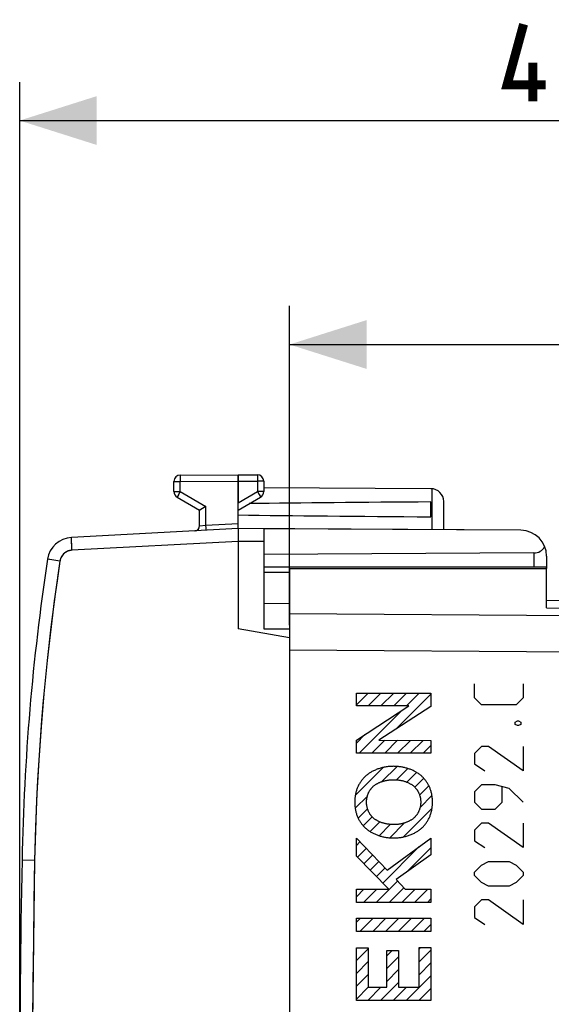
# Model space of a CAD drawing. Units: millimetres. Extents: x -86 to 21, y -24 to 42.
# Drawn here: x -86 to -65, y 4 to 42 of the extents above; entities that cross this region are included whole.
import ezdxf

# ---------------------------------------------------------------- set-up
doc = ezdxf.new("R2010")
doc.units = ezdxf.units.MM
doc.header["$LTSCALE"] = 19.36
doc.layers.get('0').update_dxf_attribs({"linetype": 'CONTINUOUS'})
for name, color, linetype in [('ASSI', 7, 'CONTINUOUS'), ('CURVE', 7, 'CONTINUOUS'), ('DRAFT', 7, 'CONTINUOUS'), ('RACCORDO', 7, 'CONTINUOUS')]:
    doc.layers.add(name, color=color, linetype=linetype)
doc.styles.get("Standard").update_dxf_attribs({"font": 'txt', "width": 0.8})
doc.dimstyles.new('DIMSTYLE_1', dxfattribs={"dimtxt": 3, "dimasz": 3, "dimexe": 1.5, "dimexo": 0.5, "dimgap": 0.75, "dimtad": 1, "dimtxsty": 'STANDARD', "dimblk": '_FILLED', "dimblk1": '_FILLED', "dimblk2": '_FILLED', "dimcen": 0.09, "dimazin": 2, "dimtfac": 1, "dimtofl": 0, "dimtmove": 0, "dimatfit": 3, "dimldrblk": '_FILLED', "dimfxl": 1, "dimtolj": 1, "dimarcsym": 0})

# ---------------------------------------------------------------- blocks, each defined once
blk = doc.blocks.new('_FILLED')
at = {"color": 0, "linetype": 'BYBLOCK'}
blk.add_solid([(0, 0), (-1, 0.317), (-1, -0.317)], dxfattribs=at)
blk = doc.blocks.new('*D0')
at = {"color": 7, "linetype": 'CONTINUOUS'}
for p, q in [((-75.445, 18.647), (-75.445, 31.067)), ((-39.445, 15.1), (-39.445, 31.067)), ((-75.445, 29.567), (-57.445, 29.567)), ((-39.445, 29.567), (-57.445, 29.567))]:
    blk.add_line(p, q, dxfattribs=at)
at = {"color": 7, "linetype": 'CONTINUOUS', "xscale": 3, "yscale": 3, "zscale": 3, "rotation": 180}
blk.add_blockref('_FILLED', (-75.445, 29.567), dxfattribs=at)
at = {"color": 7, "linetype": 'CONTINUOUS', "xscale": 3, "yscale": 3, "zscale": 3}
blk.add_blockref('_FILLED', (-39.445, 29.567), dxfattribs=at)
blk = doc.blocks.new('*D1')
at = {"color": 7, "linetype": 'CONTINUOUS'}
for p, q in [((-85.945, 0.5), (-85.945, 39.783)), ((-39.445, 5.6), (-39.445, 39.783)), ((-85.945, 38.283), (-62.695, 38.283)), ((-39.445, 38.283), (-62.695, 38.283))]:
    blk.add_line(p, q, dxfattribs=at)
at = {"color": 7, "linetype": 'CONTINUOUS', "xscale": 3, "yscale": 3, "zscale": 3, "rotation": 180}
blk.add_blockref('_FILLED', (-85.945, 38.283), dxfattribs=at)
at = {"color": 7, "linetype": 'CONTINUOUS', "xscale": 3, "yscale": 3, "zscale": 3}
blk.add_blockref('_FILLED', (-39.445, 38.283), dxfattribs=at)

msp = doc.modelspace()

# ---------------------------------------------------------------- linework, layer by layer
at = {"color": 7, "linetype": 'CONTINUOUS'}
for p, q in [((-79.945, 23.844), (-79.945, 24.237)), ((-79.696, 24.487), (-77.445, 24.5)), ((-77.445, 24.5), (-77.445, 23.41)), ((-77.445, 24.5), (-76.693, 24.496)), ((-76.445, 24.246), (-76.445, 23.844)), ((-69.942, 23.956), (-76.445, 23.994)), ((-79.82, 23.628), (-78.945, 23.123)), ((-77.445, 23.123), (-76.57, 23.628)), ((-69.945, 22.859), (-69.945, 23.441)), ((-69.445, 22.353), (-69.445, 23.456)), ((-78.936, 23.128), (-78.942, 23.124)), ((-78.696, 23.267), (-78.936, 23.128)), ((-77.445, 22.4), (-83.928, 22.06)), ((-77.445, 22.4), (-77.445, 18.5)), ((-76.445, 22.394), (-77.445, 22.4)), ((-76.445, 22.394), (-76.445, 21.894)), ((-65.445, 21.336), (-65.445, 20.9)), ((-65.445, 20.9), (-76.445, 20.9)), ((-65.445, 20.898), (-65.445, 20.85)), ((-75.445, 18.147), (-77.445, 18.5)), ((-75.445, 18.147), (-75.445, -18.147))]:
    msp.add_line(p, q, dxfattribs=at)
at = {"color": 250, "linetype": 'CONTINUOUS'}
for p, q in [((-79.945, 24.237), (-79.696, 24.237)), ((-79.696, 24.469), (-79.697, 24.447)), ((-79.697, 24.447), (-79.697, 24.391)), ((-79.697, 24.391), (-79.696, 24.237)), ((-79.696, 24.237), (-77.445, 24.25)), ((-79.696, 23.844), (-79.696, 24.237)), ((-77.445, 24.25), (-76.693, 24.246)), ((-76.693, 24.489), (-76.693, 24.482)), ((-76.693, 24.482), (-76.693, 24.468)), ((-76.693, 24.468), (-76.692, 24.427)), ((-76.692, 24.427), (-76.693, 24.327)), ((-76.693, 24.327), (-76.693, 24.246)), ((-76.693, 24.246), (-76.693, 23.844)), ((-76.445, 24.246), (-76.693, 24.246)), ((-79.945, 23.844), (-79.696, 23.844)), ((-79.725, 23.793), (-79.79, 23.681)), ((-79.696, 23.844), (-79.725, 23.793)), ((-79.696, 23.844), (-78.696, 23.267)), ((-77.445, 23.41), (-76.693, 23.844)), ((-76.693, 23.844), (-76.631, 23.736)), ((-76.445, 23.844), (-76.693, 23.844)), ((-69.895, 22.356), (-69.895, 23.954)), ((-79.815, 23.637), (-79.817, 23.632)), ((-79.809, 23.648), (-79.815, 23.637)), ((-79.79, 23.681), (-79.809, 23.648)), ((-76.631, 23.736), (-76.592, 23.668)), ((-76.592, 23.668), (-76.578, 23.644)), ((-83.928, 21.983), (-83.929, 22.003)), ((-83.927, 21.948), (-83.928, 21.983)), ((-83.926, 21.907), (-83.927, 21.948)), ((-83.924, 21.844), (-83.926, 21.907)), ((-83.92, 21.757), (-83.924, 21.844)), ((-77.445, 21.9), (-83.91, 21.561)), ((-76.445, 21.894), (-77.445, 21.9)), ((-83.915, 21.661), (-83.92, 21.757)), ((-83.91, 21.561), (-83.915, 21.661)), ((-84.789, 21.199), (-84.842, 21.207)), ((-84.622, 21.173), (-84.789, 21.199)), ((-84.379, 21.136), (-84.622, 21.173)), ((-75.445, 20.7), (-76.441, 20.7))]:
    msp.add_line(p, q, dxfattribs=at)
at = {"color": 7, "linetype": 'CONTINUOUS', "const_width": 0.35}
for points in [[(-65.48, 39.676), (-66.98, 39.676), (-66.337, 42.033)], [(-65.98, 39.033), (-65.98, 40.533)]]:
    msp.add_lwpolyline(points, dxfattribs=at)
at = {"color": 250, "linetype": 'CONTINUOUS'}
for points in [[(-79.696, 24.487), (-79.696, 24.487), (-79.696, 24.486), (-79.696, 24.484), (-79.696, 24.482), (-79.696, 24.48), (-79.696, 24.477), (-79.696, 24.469)], [(-76.693, 24.496), (-76.693, 24.495), (-76.693, 24.494), (-76.693, 24.493), (-76.693, 24.491), (-76.693, 24.489)], [(-79.817, 23.632), (-79.818, 23.63), (-79.819, 23.629), (-79.819, 23.628), (-79.82, 23.628)], [(-76.578, 23.644), (-76.574, 23.637), (-76.573, 23.634), (-76.572, 23.632), (-76.571, 23.63), (-76.57, 23.629), (-76.57, 23.628), (-76.57, 23.628)], [(-83.929, 22.003), (-83.929, 22.02), (-83.929, 22.028), (-83.929, 22.034), (-83.929, 22.04), (-83.929, 22.046), (-83.929, 22.05), (-83.929, 22.054), (-83.929, 22.057), (-83.928, 22.059), (-83.928, 22.06), (-83.928, 22.06)], [(-83.91, 21.561), (-83.927, 21.56), (-83.943, 21.558), (-83.959, 21.556), (-83.975, 21.553), (-83.991, 21.55), (-84.007, 21.546), (-84.023, 21.542), (-84.038, 21.537), (-84.054, 21.532), (-84.069, 21.526), (-84.084, 21.52), (-84.099, 21.513), (-84.113, 21.506), (-84.128, 21.498), (-84.142, 21.49), (-84.156, 21.482), (-84.169, 21.472), (-84.182, 21.463), (-84.195, 21.453), (-84.208, 21.443), (-84.22, 21.432), (-84.232, 21.421), (-84.243, 21.409), (-84.255, 21.397), (-84.265, 21.385), (-84.276, 21.373), (-84.286, 21.36), (-84.295, 21.346), (-84.304, 21.333), (-84.313, 21.319), (-84.321, 21.305), (-84.329, 21.291), (-84.336, 21.276), (-84.343, 21.261), (-84.349, 21.246), (-84.355, 21.231), (-84.36, 21.215), (-84.365, 21.2), (-84.369, 21.184), (-84.373, 21.168), (-84.376, 21.152), (-84.379, 21.136)], [(-84.379, 21.136), (-84.491, 20.365), (-84.598, 19.592), (-84.697, 18.819), (-84.79, 18.045), (-84.876, 17.27), (-84.955, 16.494), (-85.027, 15.718), (-85.093, 14.941), (-85.152, 14.163), (-85.204, 13.385), (-85.249, 12.607), (-85.288, 11.828), (-85.32, 11.049), (-85.345, 10.27), (-85.363, 9.491)], [(-84.842, 21.207), (-84.857, 21.209), (-84.86, 21.21), (-84.862, 21.21), (-84.864, 21.211), (-84.864, 21.211)], [(-85.363, 9.491), (-85.852, 9.5), (-85.854, 9.5), (-85.854, 9.5)], [(-85.363, 9.491), (-85.391, 7.909), (-85.413, 6.327), (-85.431, 4.745), (-85.443, 3.164), (-85.451, 1.582), (-85.453, 0), (-85.451, -1.582), (-85.443, -3.164), (-85.431, -4.745), (-85.413, -6.327), (-85.391, -7.909), (-85.363, -9.491)]]:
    msp.add_lwpolyline(points, dxfattribs=at)
at = {"color": 7, "linetype": 'CONTINUOUS'}
msp.add_lwpolyline([(-78.942, 23.124), (-78.943, 23.124), (-78.944, 23.123), (-78.944, 23.123), (-78.945, 23.123)], dxfattribs=at)
for centre, radius, start, end in [((-79.695, 24.237), 0.25, 90.3333, 180), ((-76.695, 24.246), 0.25, 0, 89.6667), ((-79.695, 23.844), 0.25, 180, 240), ((-76.695, 23.844), 0.25, 300, 360), ((-69.945, 23.456), 0.5, 0, 89.6667), ((-83.875, 21.062), 1, 93, 171.4241), ((4.13, 7.79), 90, 171.42412, 178.91131), ((414.055, 0), 500, 178.91131, 181.08869)]:
    msp.add_arc(centre, radius, start, end, dxfattribs=at)
for start_param, end_param in [(2.519623, 2.679126), (-2.690566, -2.519623)]:
    msp.add_ellipse((-0.096, 23.15), major_axis=(85.943, 0), ratio=0.005818, start_param=start_param, end_param=end_param, dxfattribs=at)
at = {"layer": 'ASSI', "color": 7, "linetype": 'CONTINUOUS'}
for p, q in [((-79.945, 23.844), (-79.945, 24.237)), ((-79.696, 24.487), (-77.445, 24.5)), ((-77.445, 22.392), (-77.445, 24.5)), ((-77.445, 24.5), (-76.693, 24.496)), ((-76.445, 24.246), (-76.445, 23.844)), ((-69.942, 23.956), (-76.445, 23.994)), ((-79.82, 23.628), (-78.945, 23.123)), ((-77.445, 23.123), (-76.57, 23.628)), ((-69.945, 22.859), (-69.945, 23.441)), ((-69.445, 22.353), (-69.445, 23.456)), ((-78.945, 22.511), (-78.945, 23.123)), ((-78.829, 23.19), (-78.94, 23.125)), ((-77.445, 22.4), (-83.928, 22.06)), ((-66.439, 22.336), (-77.445, 22.4)), ((-77.445, 22.333), (-77.445, 18.5)), ((-76.445, 22.394), (-76.445, 18.508)), ((-65.936, 21.454), (-76.445, 21.4)), ((-65.445, 21.336), (-65.445, 20.9)), ((-65.445, 20.9), (-76.445, 20.9)), ((-75.445, 20.85), (-75.445, -20.85)), ((-75.445, 20.85), (-65.445, 20.85)), ((-65.445, 19.318), (-65.445, 20.898)), ((-65.445, 19.611), (-39.445, 19.157)), ((-76.445, 19.5), (-75.445, 19.491)), ((-75.445, 18.147), (-77.445, 18.5)), ((-76.445, 18.508), (-75.445, 18.505))]:
    msp.add_line(p, q, dxfattribs=at)
at = {"layer": 'ASSI', "color": 250, "linetype": 'CONTINUOUS'}
for p, q in [((-79.945, 24.237), (-79.696, 24.237)), ((-79.696, 24.453), (-79.697, 24.384)), ((-79.697, 24.384), (-79.696, 24.237)), ((-79.696, 24.237), (-77.445, 24.25)), ((-79.696, 23.844), (-79.696, 24.237)), ((-77.445, 24.25), (-76.693, 24.246)), ((-76.693, 24.483), (-76.693, 24.462)), ((-76.693, 24.462), (-76.692, 24.393)), ((-76.693, 24.246), (-76.693, 23.844)), ((-76.445, 24.246), (-76.693, 24.246)), ((-79.945, 23.844), (-79.696, 23.844)), ((-79.696, 23.844), (-79.769, 23.717)), ((-79.696, 23.844), (-78.696, 23.267)), ((-77.445, 23.41), (-76.693, 23.844)), ((-76.693, 23.844), (-76.631, 23.736)), ((-76.445, 23.844), (-76.693, 23.844)), ((-69.895, 22.356), (-69.895, 23.954)), ((-79.803, 23.657), (-79.814, 23.639)), ((-79.769, 23.717), (-79.803, 23.657)), ((-76.631, 23.736), (-76.593, 23.669)), ((-78.696, 22.535), (-78.696, 23.267)), ((-78.945, 22.511), (-78.943, 22.511)), ((-78.943, 22.511), (-78.696, 22.535)), ((-78.696, 22.535), (-77.445, 22.6)), ((-78.69, 22.417), (-78.696, 22.535)), ((-78.687, 22.362), (-78.69, 22.417)), ((-83.922, 21.81), (-83.925, 21.882)), ((-77.445, 21.9), (-83.91, 21.561)), ((-76.445, 21.894), (-77.445, 21.9)), ((-83.919, 21.732), (-83.922, 21.81)), ((-83.915, 21.648), (-83.919, 21.732)), ((-83.91, 21.561), (-83.915, 21.648)), ((-84.622, 21.173), (-84.777, 21.197)), ((-84.379, 21.136), (-84.622, 21.173)), ((-65.936, 21.454), (-65.936, 20.9)), ((-75.445, 20.7), (-76.441, 20.7)), ((-65.445, 19.318), (-39.445, 18.864)), ((-39.445, 18.825), (-75.445, 19.086)), ((-39.445, 17.411), (-75.445, 17.672))]:
    msp.add_line(p, q, dxfattribs=at)
for points in [[(-79.696, 24.487), (-79.696, 24.486), (-79.696, 24.481), (-79.696, 24.475), (-79.696, 24.453)], [(-76.693, 24.496), (-76.693, 24.494), (-76.693, 24.49), (-76.693, 24.483)], [(-76.692, 24.393), (-76.693, 24.272), (-76.693, 24.246)], [(-79.814, 23.639), (-79.817, 23.633), (-79.819, 23.629), (-79.82, 23.628)], [(-76.593, 23.669), (-76.58, 23.647), (-76.575, 23.639), (-76.572, 23.633), (-76.57, 23.629), (-76.57, 23.628)], [(-78.687, 22.335), (-78.687, 22.336), (-78.687, 22.339), (-78.687, 22.345), (-78.687, 22.362)], [(-83.925, 21.882), (-83.927, 21.943), (-83.928, 21.97), (-83.929, 21.993), (-83.929, 22.013), (-83.929, 22.03), (-83.929, 22.043), (-83.929, 22.053), (-83.928, 22.058), (-83.928, 22.06)], [(-83.91, 21.561), (-83.956, 21.556), (-84.001, 21.548), (-84.044, 21.535), (-84.087, 21.519), (-84.128, 21.498), (-84.166, 21.474), (-84.203, 21.447), (-84.237, 21.416), (-84.267, 21.383), (-84.295, 21.346), (-84.319, 21.308), (-84.34, 21.267), (-84.357, 21.225), (-84.369, 21.181), (-84.379, 21.136)], [(-84.379, 21.136), (-84.563, 19.849), (-84.729, 18.561), (-84.876, 17.27), (-85.004, 15.977), (-85.113, 14.682), (-85.204, 13.385), (-85.276, 12.088), (-85.329, 10.79), (-85.363, 9.491)], [(-84.777, 21.197), (-84.848, 21.208), (-84.857, 21.209), (-84.862, 21.21), (-84.864, 21.211)], [(-85.363, 9.491), (-85.852, 9.5), (-85.854, 9.5)], [(-85.363, 9.491), (-85.399, 7.382), (-85.425, 5.273), (-85.443, 3.164), (-85.452, 1.055), (-85.452, -1.055), (-85.443, -3.164), (-85.425, -5.273), (-85.399, -7.382), (-85.363, -9.491)]]:
    msp.add_lwpolyline(points, dxfattribs=at)
at = {"layer": 'ASSI', "color": 7, "linetype": 'CONTINUOUS'}
for points in [[(-78.94, 23.125), (-78.943, 23.123), (-78.945, 23.123)], [(-78.753, 23.234), (-78.805, 23.204), (-78.829, 23.19)], [(-78.696, 23.267), (-78.725, 23.251), (-78.753, 23.234)], [(-77.445, 22.392), (-77.445, 22.383), (-77.445, 22.333)]]:
    msp.add_lwpolyline(points, dxfattribs=at)
for centre, radius, start, end in [((-79.695, 24.237), 0.25, 90.3333, 180), ((-76.695, 24.246), 0.25, 0, 89.6667), ((-79.695, 23.844), 0.25, 180, 240), ((-76.695, 23.844), 0.25, 300, 360), ((-69.945, 23.456), 0.5, 0, 89.6667), ((-79.145, 22.511), 0.2, 281.7026, 0), ((-66.445, 21.336), 1, 0, 89.6667), ((-83.875, 21.062), 1, 93, 171.4241), ((4.13, 7.79), 90, 171.42412, 178.91131), ((414.055, 0), 500, 178.91131, 181.08869)]:
    msp.add_arc(centre, radius, start, end, dxfattribs=at)
for centre, major_axis, ratio, start_param, end_param in [((-0.096, 23.15), (85.943, 0), 0.005818, 2.519623, 2.679127), ((-0.096, 23.15), (85.943, 0), 0.005818, -2.690566, -2.519623), ((-65.945, 21.954), (-0.355, 0.357), 0.987734, -3.912623, -2.885285)]:
    msp.add_ellipse(centre, major_axis=major_axis, ratio=ratio, start_param=start_param, end_param=end_param, dxfattribs=at)
at = {"layer": 'CURVE', "color": 250, "linetype": 'CONTINUOUS'}
for p, q in [((-68.251, 15.821), (-68.251, 16.364)), ((-66.351, 16.364), (-66.351, 15.821)), ((-67.98, 15.55), (-68.251, 15.821)), ((-66.351, 15.821), (-66.623, 15.55)), ((-66.623, 15.55), (-67.98, 15.55)), ((-66.668, 14.871), (-66.577, 14.917)), ((-66.668, 14.781), (-66.668, 14.871)), ((-66.577, 14.736), (-66.668, 14.781)), ((-66.577, 14.917), (-66.532, 14.917)), ((-66.532, 14.736), (-66.577, 14.736)), ((-66.532, 14.917), (-66.442, 14.871)), ((-66.442, 14.781), (-66.532, 14.736)), ((-66.442, 14.871), (-66.442, 14.781)), ((-67.98, 13.921), (-68.251, 13.65)), ((-67.708, 13.921), (-67.98, 13.921)), ((-66.351, 12.971), (-67.708, 13.921)), ((-66.351, 13.921), (-66.351, 12.971)), ((-68.251, 13.65), (-68.251, 13.243)), ((-68.251, 13.243), (-67.844, 12.971)), ((-67.98, 12.429), (-68.251, 12.157)), ((-67.437, 12.429), (-67.98, 12.429)), ((-66.894, 12.293), (-67.437, 12.429)), ((-67.165, 11.75), (-67.165, 12.338)), ((-66.351, 11.75), (-66.894, 12.293)), ((-68.251, 12.157), (-68.251, 11.75)), ((-68.251, 11.75), (-67.98, 11.479)), ((-67.437, 11.479), (-67.165, 11.75)), ((-67.98, 11.479), (-67.437, 11.479)), ((-67.98, 10.936), (-68.251, 10.664)), ((-67.708, 10.936), (-67.98, 10.936)), ((-66.351, 9.986), (-67.708, 10.936)), ((-66.351, 10.936), (-66.351, 9.986)), ((-68.251, 10.664), (-68.251, 10.257)), ((-68.251, 10.257), (-67.844, 9.986)), ((-68.251, 9.036), (-67.98, 9.307)), ((-67.98, 9.307), (-67.708, 9.443)), ((-67.708, 9.443), (-66.894, 9.443)), ((-66.894, 9.443), (-66.623, 9.307)), ((-66.623, 9.307), (-66.351, 9.036)), ((-68.251, 8.9), (-68.251, 9.036)), ((-67.98, 8.629), (-68.251, 8.9)), ((-66.351, 8.9), (-66.623, 8.629)), ((-66.351, 9.036), (-66.351, 8.9)), ((-67.708, 8.493), (-67.98, 8.629)), ((-66.894, 8.493), (-67.708, 8.493)), ((-66.623, 8.629), (-66.894, 8.493)), ((-67.98, 7.95), (-68.251, 7.679)), ((-68.251, 7.679), (-68.251, 7.271)), ((-67.708, 7.95), (-67.98, 7.95)), ((-66.351, 7), (-67.708, 7.95)), ((-66.351, 7.95), (-66.351, 7)), ((-68.251, 7.271), (-67.844, 7))]:
    msp.add_line(p, q, dxfattribs=at)
at = {"layer": 'CURVE', "color": 7, "linetype": 'CONTINUOUS'}
for p, q in [((-72.844, 15.544), (-72.387, 16.001)), ((-72.844, 15.503), (-72.844, 16.001)), ((-72.844, 16.001), (-69.945, 16.001)), ((-72.387, 15.503), (-71.889, 16.001)), ((-71.889, 15.503), (-71.391, 16.001)), ((-71.392, 15.503), (-70.893, 16.001)), ((-71.292, 14.607), (-69.945, 15.954)), ((-70.894, 15.503), (-70.395, 16.001)), ((-69.945, 16.001), (-69.945, 15.484)), ((-72.844, 14.166), (-70.797, 15.503)), ((-70.797, 15.503), (-72.844, 15.503)), ((-69.945, 15.484), (-71.97, 14.166)), ((-72.737, 13.66), (-71.077, 15.32)), ((-72.844, 14.051), (-72.512, 14.383)), ((-72.844, 13.66), (-72.844, 14.166)), ((-72.239, 13.66), (-71.734, 14.165)), ((-71.97, 14.166), (-69.945, 14.159)), ((-71.741, 13.66), (-71.238, 14.163)), ((-71.243, 13.66), (-70.742, 14.161)), ((-70.745, 13.66), (-70.246, 14.16)), ((-70.248, 13.66), (-69.945, 13.963)), ((-69.945, 14.159), (-69.945, 13.66)), ((-69.945, 13.66), (-72.844, 13.66)), ((-72.887, 12.017), (-71.798, 13.105)), ((-71.847, 12.558), (-71.261, 13.145)), ((-71.283, 12.625), (-70.843, 13.065)), ((-70.876, 12.534), (-70.499, 12.911)), ((-70.571, 12.341), (-70.224, 12.688)), ((-70.384, 12.03), (-70.022, 12.393)), ((-72.89, 11.516), (-72.417, 11.989)), ((-70.365, 11.551), (-69.902, 12.014)), ((-72.774, 11.134), (-72.409, 11.499)), ((-71.016, 10.402), (-69.899, 11.52)), ((-72.575, 10.835), (-72.228, 11.182)), ((-72.303, 10.609), (-71.927, 10.985)), ((-71.962, 10.452), (-71.525, 10.889)), ((-71.547, 10.369), (-70.971, 10.945)), ((-72.844, 9.657), (-72.844, 10.351)), ((-72.844, 10.351), (-71.651, 9.104)), ((-71.651, 9.104), (-69.945, 10.358)), ((-69.945, 10.358), (-69.945, 9.707)), ((-72.844, 10.068), (-72.706, 10.207)), ((-71.814, 8.609), (-70.399, 10.025)), ((-70.905, 9.021), (-69.945, 9.98)), ((-71.58, 8.372), (-72.844, 9.657)), ((-72.801, 9.613), (-72.462, 9.952)), ((-72.554, 9.362), (-72.219, 9.698)), ((-69.945, 9.707), (-71.295, 8.742)), ((-72.307, 9.111), (-71.975, 9.443)), ((-72.061, 8.86), (-71.732, 9.189)), ((-72.072, 7.854), (-71.241, 8.684)), ((-71.295, 8.742), (-70.95, 8.372)), ((-72.844, 8.077), (-72.549, 8.372)), ((-72.844, 7.854), (-72.844, 8.372)), ((-72.844, 8.372), (-71.58, 8.372)), ((-72.569, 7.854), (-72.052, 8.372)), ((-71.574, 7.854), (-71.001, 8.427)), ((-71.076, 7.854), (-70.558, 8.372)), ((-70.95, 8.372), (-69.945, 8.372)), ((-70.578, 7.854), (-70.06, 8.372)), ((-69.945, 8.372), (-69.945, 7.854)), ((-69.945, 7.854), (-72.844, 7.854)), ((-70.08, 7.854), (-69.945, 7.989)), ((-72.844, 7.082), (-72.687, 7.238)), ((-72.844, 6.72), (-72.844, 7.238)), ((-72.844, 7.238), (-69.945, 7.238)), ((-72.707, 6.72), (-72.19, 7.238)), ((-72.209, 6.72), (-71.692, 7.238)), ((-71.712, 6.72), (-71.194, 7.238)), ((-71.214, 6.72), (-70.696, 7.238)), ((-70.716, 6.72), (-70.198, 7.238)), ((-70.218, 6.72), (-69.945, 6.993)), ((-69.945, 7.238), (-69.945, 6.72)), ((-69.945, 6.72), (-72.844, 6.72)), ((-72.844, 4.037), (-72.844, 6.086)), ((-72.844, 6.086), (-72.384, 6.086)), ((-72.844, 5.588), (-72.384, 6.048)), ((-72.384, 6.086), (-72.384, 4.555)), ((-71.663, 4.555), (-71.663, 5.982)), ((-71.663, 5.773), (-71.454, 5.982)), ((-71.663, 5.982), (-71.203, 5.982)), ((-71.203, 5.982), (-71.203, 4.555)), ((-70.405, 6.036), (-70.343, 6.098)), ((-70.405, 4.555), (-70.405, 6.098)), ((-70.405, 6.098), (-69.945, 6.098)), ((-70.405, 5.538), (-69.945, 5.998)), ((-69.945, 6.098), (-69.945, 4.037)), ((-72.844, 5.09), (-72.384, 5.55)), ((-71.663, 5.276), (-71.203, 5.736)), ((-70.405, 5.04), (-69.945, 5.5)), ((-72.844, 4.593), (-72.384, 5.053)), ((-71.663, 4.778), (-71.203, 5.238)), ((-70.91, 4.037), (-69.945, 5.002)), ((-71.906, 4.037), (-71.203, 4.74)), ((-72.844, 4.095), (-72.384, 4.555)), ((-72.404, 4.037), (-71.886, 4.555)), ((-72.384, 4.555), (-71.663, 4.555)), ((-71.408, 4.037), (-70.89, 4.555)), ((-71.203, 4.555), (-70.405, 4.555)), ((-70.412, 4.037), (-69.945, 4.504)), ((-69.945, 4.037), (-72.844, 4.037))]:
    msp.add_line(p, q, dxfattribs=at)
for points in [[(-71.395, 13.151), (-71.431, 13.15), (-71.467, 13.149), (-71.503, 13.147), (-71.54, 13.145), (-71.576, 13.142), (-71.612, 13.138), (-71.648, 13.133), (-71.685, 13.128), (-71.721, 13.122), (-71.757, 13.115), (-71.792, 13.107), (-71.828, 13.099), (-71.864, 13.09), (-71.899, 13.08), (-71.934, 13.07), (-71.969, 13.059), (-72.003, 13.047), (-72.038, 13.034), (-72.071, 13.021), (-72.105, 13.007), (-72.138, 12.992), (-72.171, 12.976), (-72.204, 12.96), (-72.236, 12.943), (-72.263, 12.928), (-72.289, 12.913), (-72.315, 12.897), (-72.341, 12.88), (-72.366, 12.863), (-72.391, 12.845), (-72.415, 12.827), (-72.439, 12.808), (-72.462, 12.788)], [(-70.327, 12.788), (-70.352, 12.809), (-70.378, 12.829), (-70.404, 12.849), (-70.43, 12.868), (-70.457, 12.886), (-70.485, 12.903), (-70.513, 12.92), (-70.542, 12.937), (-70.57, 12.952), (-70.6, 12.967), (-70.629, 12.982), (-70.659, 12.996), (-70.689, 13.009), (-70.72, 13.022), (-70.751, 13.034), (-70.782, 13.045), (-70.813, 13.056), (-70.844, 13.066), (-70.876, 13.076), (-70.908, 13.085), (-70.94, 13.093), (-70.972, 13.101), (-71.004, 13.108), (-71.036, 13.115), (-71.068, 13.121), (-71.101, 13.127), (-71.137, 13.132), (-71.174, 13.137), (-71.211, 13.141), (-71.248, 13.145), (-71.284, 13.147), (-71.321, 13.149), (-71.358, 13.15), (-71.395, 13.151)], [(-72.462, 12.788), (-72.486, 12.767), (-72.51, 12.746), (-72.533, 12.724), (-72.555, 12.701), (-72.576, 12.677), (-72.598, 12.653), (-72.618, 12.628), (-72.638, 12.603), (-72.657, 12.577), (-72.676, 12.551), (-72.693, 12.524), (-72.711, 12.497), (-72.727, 12.47), (-72.743, 12.442), (-72.758, 12.413), (-72.773, 12.384), (-72.786, 12.355), (-72.799, 12.326), (-72.811, 12.296), (-72.823, 12.265), (-72.834, 12.235), (-72.844, 12.204), (-72.853, 12.173), (-72.861, 12.141), (-72.869, 12.11), (-72.876, 12.078), (-72.882, 12.046), (-72.888, 12.014), (-72.893, 11.982), (-72.897, 11.95), (-72.901, 11.918), (-72.904, 11.886), (-72.906, 11.853), (-72.907, 11.821), (-72.908, 11.789), (-72.909, 11.757)], [(-69.881, 11.757), (-69.881, 11.789), (-69.882, 11.821), (-69.884, 11.853), (-69.886, 11.886), (-69.889, 11.918), (-69.892, 11.95), (-69.897, 11.982), (-69.902, 12.014), (-69.907, 12.046), (-69.914, 12.078), (-69.921, 12.11), (-69.928, 12.141), (-69.937, 12.173), (-69.946, 12.204), (-69.956, 12.235), (-69.967, 12.265), (-69.978, 12.296), (-69.991, 12.326), (-70.003, 12.355), (-70.017, 12.384), (-70.031, 12.413), (-70.047, 12.442), (-70.062, 12.47), (-70.079, 12.497), (-70.096, 12.524), (-70.114, 12.551), (-70.132, 12.577), (-70.152, 12.603), (-70.172, 12.628), (-70.192, 12.653), (-70.213, 12.677), (-70.235, 12.701), (-70.257, 12.724), (-70.28, 12.746), (-70.303, 12.767), (-70.327, 12.788)], [(-72.449, 11.758), (-72.449, 11.776), (-72.448, 11.793), (-72.447, 11.811), (-72.446, 11.829), (-72.444, 11.847), (-72.442, 11.864), (-72.44, 11.882), (-72.437, 11.9), (-72.434, 11.918), (-72.43, 11.936), (-72.426, 11.954), (-72.422, 11.971), (-72.417, 11.989), (-72.412, 12.007), (-72.407, 12.024), (-72.401, 12.041), (-72.395, 12.059), (-72.389, 12.076), (-72.382, 12.093), (-72.375, 12.11), (-72.367, 12.126), (-72.359, 12.143), (-72.351, 12.159), (-72.342, 12.175), (-72.334, 12.191), (-72.324, 12.206), (-72.315, 12.222), (-72.305, 12.237), (-72.295, 12.251), (-72.284, 12.266), (-72.273, 12.28), (-72.262, 12.294), (-72.251, 12.307), (-72.239, 12.321), (-72.227, 12.333), (-72.214, 12.346), (-72.201, 12.358)], [(-72.201, 12.358), (-72.185, 12.373), (-72.168, 12.387), (-72.15, 12.401), (-72.132, 12.415), (-72.114, 12.428), (-72.095, 12.44), (-72.076, 12.453), (-72.057, 12.464), (-72.037, 12.475), (-72.017, 12.486), (-71.997, 12.497), (-71.977, 12.507), (-71.956, 12.516), (-71.935, 12.525), (-71.914, 12.534), (-71.893, 12.542), (-71.871, 12.55), (-71.85, 12.558), (-71.828, 12.565), (-71.806, 12.572), (-71.784, 12.578), (-71.762, 12.584), (-71.739, 12.589), (-71.717, 12.595), (-71.695, 12.599), (-71.673, 12.604), (-71.65, 12.608), (-71.628, 12.612), (-71.599, 12.616), (-71.57, 12.62), (-71.54, 12.623), (-71.511, 12.625), (-71.482, 12.627), (-71.453, 12.629), (-71.424, 12.629), (-71.394, 12.63)], [(-71.394, 12.63), (-71.369, 12.63), (-71.343, 12.629), (-71.318, 12.628), (-71.292, 12.626), (-71.266, 12.624), (-71.24, 12.622), (-71.215, 12.619), (-71.189, 12.616), (-71.163, 12.612), (-71.138, 12.608), (-71.112, 12.603), (-71.087, 12.598), (-71.061, 12.593), (-71.036, 12.587), (-71.011, 12.58), (-70.986, 12.573), (-70.961, 12.565), (-70.937, 12.557), (-70.912, 12.549), (-70.888, 12.539), (-70.864, 12.53), (-70.841, 12.52), (-70.817, 12.509), (-70.794, 12.498), (-70.771, 12.486), (-70.749, 12.473), (-70.73, 12.462), (-70.711, 12.451), (-70.692, 12.439), (-70.674, 12.427), (-70.656, 12.414), (-70.638, 12.4), (-70.621, 12.387), (-70.604, 12.373), (-70.587, 12.358)], [(-70.587, 12.358), (-70.575, 12.346), (-70.562, 12.333), (-70.55, 12.321), (-70.538, 12.307), (-70.527, 12.294), (-70.516, 12.28), (-70.505, 12.266), (-70.494, 12.251), (-70.484, 12.237), (-70.474, 12.222), (-70.465, 12.206), (-70.455, 12.191), (-70.447, 12.175), (-70.438, 12.159), (-70.43, 12.143), (-70.422, 12.126), (-70.414, 12.11), (-70.407, 12.093), (-70.4, 12.076), (-70.394, 12.059), (-70.388, 12.041), (-70.382, 12.024), (-70.377, 12.007), (-70.372, 11.989), (-70.367, 11.971), (-70.363, 11.954), (-70.359, 11.936), (-70.355, 11.918), (-70.352, 11.9), (-70.349, 11.882), (-70.347, 11.864), (-70.345, 11.847), (-70.343, 11.829), (-70.342, 11.811), (-70.341, 11.793), (-70.34, 11.776), (-70.34, 11.758)], [(-72.909, 11.757), (-72.908, 11.724), (-72.907, 11.692), (-72.906, 11.66), (-72.904, 11.628), (-72.901, 11.595), (-72.897, 11.563), (-72.893, 11.531), (-72.888, 11.499), (-72.882, 11.467), (-72.876, 11.435), (-72.869, 11.403), (-72.861, 11.372), (-72.853, 11.341), (-72.844, 11.309), (-72.834, 11.279), (-72.823, 11.248), (-72.811, 11.217), (-72.799, 11.187), (-72.786, 11.158), (-72.773, 11.129), (-72.758, 11.1), (-72.743, 11.072), (-72.727, 11.044), (-72.711, 11.016), (-72.693, 10.989), (-72.676, 10.962), (-72.657, 10.936), (-72.638, 10.91), (-72.618, 10.885), (-72.598, 10.86), (-72.577, 10.836), (-72.555, 10.812), (-72.533, 10.789), (-72.51, 10.767), (-72.486, 10.746), (-72.462, 10.725)], [(-72.201, 11.155), (-72.214, 11.167), (-72.227, 11.18), (-72.239, 11.193), (-72.251, 11.206), (-72.262, 11.219), (-72.274, 11.233), (-72.285, 11.248), (-72.295, 11.262), (-72.305, 11.277), (-72.315, 11.292), (-72.325, 11.307), (-72.334, 11.323), (-72.343, 11.339), (-72.351, 11.355), (-72.359, 11.371), (-72.367, 11.388), (-72.375, 11.405), (-72.382, 11.422), (-72.389, 11.439), (-72.395, 11.456), (-72.401, 11.473), (-72.407, 11.491), (-72.412, 11.508), (-72.417, 11.526), (-72.422, 11.544), (-72.426, 11.561), (-72.43, 11.579), (-72.434, 11.597), (-72.437, 11.615), (-72.44, 11.633), (-72.442, 11.651), (-72.444, 11.669), (-72.446, 11.687), (-72.447, 11.705), (-72.448, 11.723), (-72.449, 11.74), (-72.449, 11.758)], [(-70.34, 11.758), (-70.34, 11.74), (-70.341, 11.723), (-70.342, 11.705), (-70.343, 11.687), (-70.345, 11.669), (-70.347, 11.651), (-70.349, 11.633), (-70.352, 11.615), (-70.355, 11.597), (-70.359, 11.579), (-70.363, 11.561), (-70.367, 11.544), (-70.372, 11.526), (-70.377, 11.508), (-70.382, 11.491), (-70.388, 11.473), (-70.394, 11.456), (-70.4, 11.439), (-70.407, 11.422), (-70.414, 11.405), (-70.422, 11.388), (-70.43, 11.371), (-70.438, 11.355), (-70.446, 11.339), (-70.455, 11.323), (-70.464, 11.307), (-70.474, 11.292), (-70.484, 11.277), (-70.494, 11.262), (-70.504, 11.248), (-70.515, 11.233), (-70.527, 11.219), (-70.538, 11.206), (-70.55, 11.193), (-70.562, 11.18), (-70.575, 11.167), (-70.587, 11.155)], [(-70.327, 10.725), (-70.303, 10.746), (-70.28, 10.767), (-70.257, 10.789), (-70.235, 10.812), (-70.213, 10.836), (-70.192, 10.86), (-70.172, 10.885), (-70.152, 10.91), (-70.132, 10.936), (-70.114, 10.962), (-70.096, 10.989), (-70.079, 11.016), (-70.062, 11.044), (-70.047, 11.072), (-70.031, 11.1), (-70.017, 11.129), (-70.003, 11.158), (-69.991, 11.187), (-69.978, 11.217), (-69.967, 11.248), (-69.956, 11.279), (-69.946, 11.309), (-69.937, 11.341), (-69.928, 11.372), (-69.921, 11.403), (-69.914, 11.435), (-69.907, 11.467), (-69.902, 11.499), (-69.897, 11.531), (-69.892, 11.563), (-69.889, 11.595), (-69.886, 11.628), (-69.884, 11.66), (-69.882, 11.692), (-69.881, 11.724), (-69.881, 11.757)], [(-71.394, 10.883), (-71.42, 10.884), (-71.446, 10.884), (-71.471, 10.885), (-71.497, 10.887), (-71.523, 10.889), (-71.549, 10.891), (-71.574, 10.894), (-71.6, 10.897), (-71.626, 10.901), (-71.651, 10.905), (-71.677, 10.91), (-71.702, 10.915), (-71.728, 10.92), (-71.753, 10.927), (-71.778, 10.933), (-71.803, 10.94), (-71.828, 10.948), (-71.852, 10.956), (-71.877, 10.964), (-71.901, 10.974), (-71.925, 10.983), (-71.948, 10.993), (-71.972, 11.004), (-71.995, 11.015), (-72.018, 11.027), (-72.04, 11.04), (-72.059, 11.051), (-72.078, 11.062), (-72.097, 11.074), (-72.115, 11.086), (-72.133, 11.099), (-72.151, 11.113), (-72.168, 11.126), (-72.185, 11.14), (-72.201, 11.155)], [(-70.587, 11.155), (-70.604, 11.14), (-70.621, 11.126), (-70.639, 11.112), (-70.657, 11.098), (-70.675, 11.085), (-70.694, 11.073), (-70.713, 11.061), (-70.732, 11.049), (-70.752, 11.038), (-70.772, 11.027), (-70.792, 11.016), (-70.812, 11.006), (-70.833, 10.997), (-70.854, 10.988), (-70.875, 10.979), (-70.896, 10.971), (-70.918, 10.963), (-70.939, 10.955), (-70.961, 10.948), (-70.983, 10.941), (-71.005, 10.935), (-71.027, 10.929), (-71.05, 10.924), (-71.072, 10.918), (-71.094, 10.914), (-71.116, 10.909), (-71.139, 10.905), (-71.161, 10.901), (-71.19, 10.897), (-71.219, 10.893), (-71.249, 10.89), (-71.278, 10.888), (-71.307, 10.886), (-71.336, 10.884), (-71.365, 10.884), (-71.394, 10.883)], [(-72.462, 10.725), (-72.437, 10.704), (-72.412, 10.684), (-72.386, 10.664), (-72.359, 10.645), (-72.332, 10.627), (-72.304, 10.61), (-72.276, 10.593), (-72.248, 10.576), (-72.219, 10.561), (-72.19, 10.546), (-72.16, 10.531), (-72.131, 10.517), (-72.1, 10.504), (-72.07, 10.491), (-72.039, 10.479), (-72.008, 10.468), (-71.977, 10.457), (-71.945, 10.447), (-71.914, 10.437), (-71.882, 10.428), (-71.85, 10.42), (-71.818, 10.412), (-71.786, 10.405), (-71.753, 10.398), (-71.721, 10.392), (-71.689, 10.386), (-71.652, 10.381), (-71.615, 10.376), (-71.579, 10.372), (-71.542, 10.368), (-71.505, 10.366), (-71.468, 10.364), (-71.432, 10.363), (-71.395, 10.362)], [(-71.395, 10.362), (-71.359, 10.363), (-71.322, 10.364), (-71.286, 10.366), (-71.25, 10.368), (-71.214, 10.371), (-71.177, 10.375), (-71.141, 10.38), (-71.105, 10.385), (-71.069, 10.391), (-71.033, 10.398), (-70.997, 10.406), (-70.961, 10.414), (-70.926, 10.423), (-70.891, 10.433), (-70.856, 10.443), (-70.821, 10.454), (-70.786, 10.466), (-70.752, 10.479), (-70.718, 10.492), (-70.684, 10.506), (-70.651, 10.521), (-70.618, 10.537), (-70.586, 10.553), (-70.554, 10.57), (-70.527, 10.585), (-70.501, 10.601), (-70.475, 10.617), (-70.449, 10.633), (-70.424, 10.65), (-70.399, 10.668), (-70.374, 10.686), (-70.351, 10.705), (-70.327, 10.725)]]:
    msp.add_lwpolyline(points, dxfattribs=at)
at = {"layer": 'DRAFT', "color": 7, "linetype": 'CONTINUOUS'}
for p, q in [((-66.439, 22.336), (-76.445, 22.394)), ((-76.445, 21.894), (-76.445, 18.508)), ((-65.936, 21.454), (-76.445, 21.4)), ((-75.445, 20.85), (-65.445, 20.85)), ((-76.445, 19.5), (-75.445, 19.491)), ((-75.445, 19.491), (-75.445, 18.147)), ((-76.445, 18.508), (-75.445, 18.505))]:
    msp.add_line(p, q, dxfattribs=at)
at = {"layer": 'DRAFT', "color": 250, "linetype": 'CONTINUOUS'}
msp.add_line((-65.936, 21.454), (-65.936, 20.9), dxfattribs=at)
at = {"layer": 'DRAFT', "color": 7, "linetype": 'CONTINUOUS'}
msp.add_arc((-66.445, 21.336), 1, 0, 89.6667, dxfattribs=at)
msp.add_ellipse((-65.945, 21.954), major_axis=(-0.355, 0.357), ratio=0.987734, start_param=-3.912623, end_param=-2.885285, dxfattribs=at)
at = {"layer": 'RACCORDO', "color": 7, "linetype": 'CONTINUOUS'}
for p, q in [((-77.445, 22.402), (-77.445, 23.41)), ((-78.945, 22.511), (-78.945, 23.123)), ((-75.445, 18.948), (-75.445, 20.85)), ((-65.445, 19.318), (-65.445, 20.85)), ((-65.445, 19.611), (-39.445, 19.157))]:
    msp.add_line(p, q, dxfattribs=at)
at = {"layer": 'RACCORDO', "color": 250, "linetype": 'CONTINUOUS'}
for p, q in [((-78.696, 22.535), (-78.696, 23.267)), ((-78.945, 22.511), (-78.943, 22.511)), ((-78.943, 22.511), (-78.696, 22.535)), ((-78.696, 22.535), (-77.445, 22.6)), ((-78.69, 22.413), (-78.696, 22.535)), ((-65.445, 19.318), (-39.445, 18.864)), ((-39.445, 18.825), (-75.445, 19.086)), ((-39.445, 17.411), (-75.445, 17.672))]:
    msp.add_line(p, q, dxfattribs=at)
msp.add_lwpolyline([(-78.687, 22.335), (-78.687, 22.337), (-78.687, 22.342), (-78.687, 22.35), (-78.687, 22.362), (-78.69, 22.413)], dxfattribs=at)
at = {"layer": 'RACCORDO', "color": 7, "linetype": 'CONTINUOUS'}
msp.add_arc((-79.145, 22.511), 0.2, 273, 0, dxfattribs=at)

# ---------------------------------------------------------------- dimensions: what is measured, and where the dimension line sits
at = {"color": 7, "linetype": 'CONTINUOUS'}
dim = msp.add_linear_dim(base=(-85.945, 38.283), p1=(-39.445, 5.1), p2=(-85.945, 0), angle=180, dimstyle='DIMSTYLE_1', dxfattribs=at)
dim.commit()
dim.dimension.update_dxf_attribs({"geometry": '*D1', "text_midpoint": (-66.98, 38.283), "dimtype": 160})
dim = msp.add_linear_dim(base=(-39.445, 29.567), p1=(-75.445, 18.147), p2=(-39.445, 14.6), dimstyle='DIMSTYLE_1', dxfattribs=at)
dim.commit()
dim.dimension.update_dxf_attribs({"geometry": '*D0', "text_midpoint": (-59.695, 29.567), "dimtype": 160})

doc.saveas('drawing.dxf')
